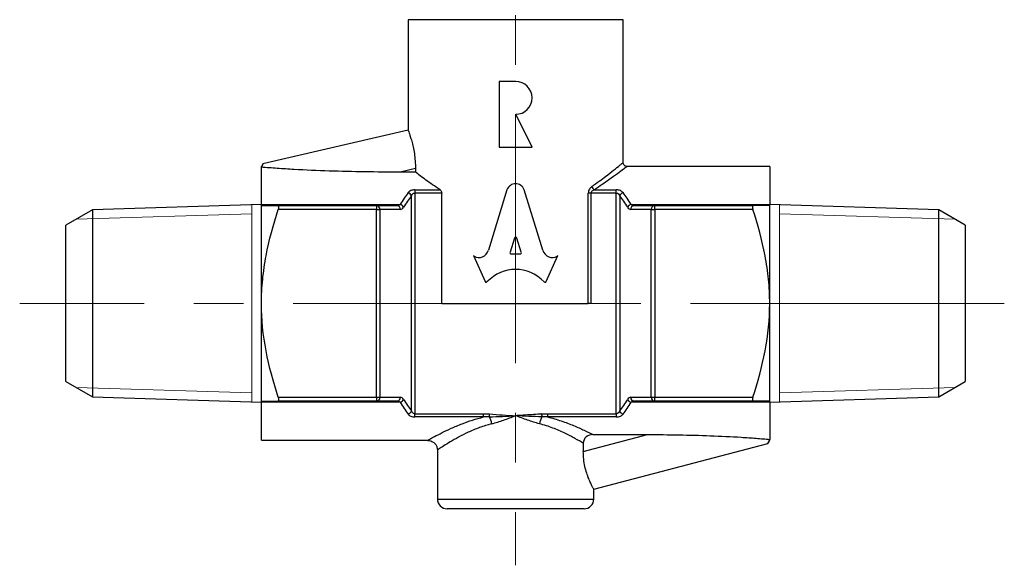
# Model space of a CAD drawing. Units: millimetres. Extents: x 128 to 228, y 49 to 168.
# Drawn here: x 128 to 178, y 49 to 77 of the extents above; entities that cross this region are included whole.
import ezdxf

# ---------------------------------------------------------------- set-up
doc = ezdxf.new("R2010")
doc.units = ezdxf.units.MM
doc.linetypes.add('CENTERX2', pattern=[20.32, 12.7, -2.54, 2.54, -2.54])

msp = doc.modelspace()

# ---------------------------------------------------------------- linework, layer by layer
at = {"color": 7, "linetype": 'CENTERX2', "lineweight": 18}
for p, q in [((153.351, 112.766), (153.351, 49.088)), ((174.996, 62.476), (127.983, 62.476)), ((174.996, 62.476), (178.351, 62.476))]:
    msp.add_line(p, q, dxfattribs=at)
at = {"color": 7, "linetype": 'Continuous', "lineweight": 25}
for p, q in [((147.851, 76.976), (147.851, 71.33)), ((158.851, 69.672), (158.851, 76.976)), ((152.515, 73.821), (152.515, 70.461)), ((153.355, 73.821), (152.515, 73.821)), ((154.195, 70.461), (153.355, 72.141)), ((147.851, 71.33), (140.428, 69.61)), ((152.515, 70.461), (154.195, 70.461)), ((140.428, 69.61), (140.351, 69.476)), ((140.351, 69.434), (140.351, 69.476)), ((140.351, 67.532), (140.351, 69.434)), ((148.228, 69.364), (147.454, 69.185)), ((148.228, 69.185), (147.454, 69.185)), ((148.228, 69.364), (148.228, 69.185)), ((166.351, 69.476), (159.047, 69.476)), ((166.351, 69.476), (166.351, 67.532)), ((148.199, 68.281), (149.485, 68.281)), ((148.199, 68.281), (148.199, 68.116)), ((148.199, 68.116), (148.199, 56.837)), ((149.576, 68.116), (148.199, 68.116)), ((149.576, 62.476), (149.576, 68.116)), ((152.908, 68.281), (151.965, 65.201)), ((154.738, 65.2), (153.794, 68.279)), ((157.069, 62.476), (157.069, 68.116)), ((157.205, 68.116), (157.069, 68.116)), ((157.205, 68.116), (157.205, 62.476)), ((158.504, 68.116), (157.205, 68.116)), ((157.389, 68.281), (158.504, 68.281)), ((158.504, 68.116), (158.504, 68.281)), ((158.504, 56.837), (158.504, 68.116)), ((140.351, 67.529), (131.706, 67.259)), ((140.351, 62.476), (140.351, 67.532)), ((140.351, 67.532), (147.446, 67.532)), ((148.025, 56.977), (148.025, 67.976)), ((158.677, 67.976), (158.677, 56.977)), ((159.256, 67.532), (166.351, 67.532)), ((166.351, 62.476), (166.351, 67.532)), ((174.996, 67.259), (166.351, 67.529)), ((131.706, 67.259), (130.351, 66.476)), ((131.706, 67.259), (131.706, 57.694)), ((141.183, 67.476), (146.236, 67.476)), ((146.236, 67.276), (141.21, 67.276)), ((146.236, 67.476), (146.236, 67.276)), ((146.236, 67.476), (147.286, 67.476)), ((146.236, 57.676), (146.236, 67.276)), ((146.236, 67.276), (146.409, 67.276)), ((146.409, 67.276), (146.409, 57.676)), ((147.46, 67.276), (146.409, 67.276)), ((160.293, 67.276), (159.243, 67.276)), ((159.416, 67.476), (160.467, 67.476)), ((160.293, 67.276), (160.467, 67.276)), ((160.293, 57.676), (160.293, 67.276)), ((160.467, 67.276), (160.467, 67.476)), ((160.467, 67.476), (165.52, 67.476)), ((165.492, 67.276), (160.467, 67.276)), ((160.467, 67.276), (160.467, 57.676)), ((176.351, 66.476), (174.996, 67.259)), ((174.996, 57.694), (174.996, 67.259)), ((130.351, 62.476), (130.351, 66.476)), ((176.351, 66.476), (176.351, 58.476)), ((153.295, 65.805), (153.067, 65.096)), ((153.642, 65.096), (153.415, 65.805)), ((153.127, 65.002), (153.582, 65.002)), ((151.191, 64.918), (151.788, 63.591)), ((151.23, 64.893), (151.191, 64.918)), ((154.915, 63.591), (155.511, 64.918)), ((155.511, 64.918), (155.48, 64.897)), ((130.351, 58.476), (130.351, 62.476)), ((140.351, 57.421), (140.351, 62.476)), ((149.576, 62.476), (157.069, 62.476)), ((157.205, 62.476), (157.069, 62.476)), ((166.351, 57.421), (166.351, 62.476)), ((130.351, 58.476), (131.706, 57.694)), ((174.996, 57.694), (176.351, 58.476)), ((131.706, 57.694), (140.351, 57.424)), ((147.446, 57.421), (140.351, 57.421)), ((140.351, 55.476), (140.351, 57.421)), ((146.236, 57.476), (141.183, 57.476)), ((141.21, 57.676), (146.236, 57.676)), ((146.236, 57.676), (146.236, 57.476)), ((146.236, 57.676), (146.409, 57.676)), ((147.286, 57.476), (146.236, 57.476)), ((146.409, 57.676), (147.46, 57.676)), ((159.243, 57.676), (160.293, 57.676)), ((166.351, 57.421), (159.256, 57.421)), ((160.467, 57.476), (159.416, 57.476)), ((160.293, 57.676), (160.467, 57.676)), ((160.467, 57.676), (165.492, 57.676)), ((160.467, 57.476), (160.467, 57.676)), ((165.52, 57.476), (160.467, 57.476)), ((166.351, 57.424), (174.996, 57.694)), ((166.351, 57.421), (166.351, 55.524)), ((148.199, 56.671), (148.199, 56.837)), ((148.199, 56.837), (151.713, 56.837)), ((151.713, 56.671), (148.199, 56.671)), ((151.713, 56.671), (151.713, 56.837)), ((154.989, 56.837), (154.989, 56.671)), ((154.989, 56.837), (158.504, 56.837)), ((158.504, 56.671), (154.989, 56.671)), ((158.504, 56.837), (158.504, 56.671)), ((140.351, 55.476), (148.864, 55.476)), ((156.815, 54.904), (160.101, 55.768)), ((157.308, 55.768), (160.101, 55.768)), ((166.262, 55.321), (166.351, 55.476)), ((166.351, 55.476), (166.351, 55.524)), ((149.351, 54.985), (149.351, 52.476)), ((156.815, 55.322), (156.815, 54.904)), ((157.351, 52.976), (166.262, 55.321)), ((157.351, 52.476), (157.351, 52.976)), ((156.851, 51.976), (149.851, 51.976))]:
    msp.add_line(p, q, dxfattribs=at)
at = {"color": 8, "linetype": 'Continuous', "lineweight": 25}
for p, q in [((158.851, 76.976), (147.851, 76.976)), ((149.351, 52.476), (157.351, 52.476))]:
    msp.add_line(p, q, dxfattribs=at)
at = {"color": 7, "linetype": 'Continuous', "lineweight": 0}
for p, q in [((139.851, 57.44), (139.851, 67.513)), ((166.851, 67.513), (166.851, 57.44)), ((130.869, 66.776), (139.851, 67.056)), ((175.833, 66.776), (166.851, 67.056)), ((130.869, 58.177), (139.851, 57.897)), ((175.833, 58.177), (166.851, 57.897))]:
    msp.add_line(p, q, dxfattribs=at)
at = {"color": 7, "linetype": 'Continuous', "lineweight": 25, "flags": 128}
for points in [[(152.01, 56.68), (152.011, 56.695), (152.013, 56.711), (152.014, 56.728), (152.016, 56.746), (152.017, 56.765), (152.019, 56.784), (152.021, 56.804), (152.023, 56.824)], [(154.68, 56.824), (154.681, 56.804), (154.683, 56.784), (154.685, 56.765), (154.686, 56.746), (154.688, 56.728), (154.689, 56.711), (154.691, 56.695), (154.692, 56.68)]]:
    msp.add_lwpolyline(points, dxfattribs=at)
at = {"color": 7, "linetype": 'Continuous', "lineweight": 25}
for centre, radius, start, end in [((153.355, 72.981), 0.84, 270, 90), ((147.783, 67.89), 0.257, 19.4712, 74.4505), ((157.52, 68.537), 0.288, 198.2139, 242.79), ((158.919, 67.89), 0.257, 105.5495, 160.5288), ((147.375, 67.27), 0.271, 25.6209, 74.7262), ((159.328, 67.27), 0.271, 105.2738, 154.3791), ((146.221, 67.289), 0.188, 356.1886, 85.5983), ((147.272, 67.289), 0.188, 356.1888, 85.5981), ((159.43, 67.289), 0.188, 94.4019, 183.8112), ((160.481, 67.289), 0.188, 94.4017, 183.8114), ((146.221, 57.664), 0.188, 274.4017, 3.8114), ((147.272, 57.664), 0.188, 274.4019, 3.8112), ((147.375, 57.683), 0.271, 285.2738, 334.3791), ((159.328, 57.683), 0.271, 205.6209, 254.7262), ((159.43, 57.664), 0.188, 176.1888, 265.5981), ((160.481, 57.664), 0.188, 176.1886, 265.5983), ((147.783, 57.063), 0.257, 285.5495, 340.5288), ((158.919, 57.063), 0.257, 199.4712, 254.4505), ((150.801, 56.071), 1.354, 10.6535, 26.7269), ((155.902, 56.071), 1.354, 153.2731, 169.3465), ((149.851, 52.476), 0.5, 180, 270), ((156.851, 52.476), 0.5, 270, 0)]:
    msp.add_arc(centre, radius, start, end, dxfattribs=at)
for centre, major_axis, ratio, start_param, end_param in [((153.351, 68.052), (-0.001, 0.543), 0.899687, 5.143852, 7.417152), ((150.162, 62.476), (0, 7), 0.560855, 0.628875, 0.763786), ((156.541, 62.476), (0, 7), 0.560855, 5.519399, 5.65431), ((147.286, 67.676), (0.231, 0), 0.866025, 4.712389, 5.476175), ((150.335, 62.476), (0, 6.8), 0.57735, 0.628875, 0.763786), ((156.367, 62.476), (0, 6.8), 0.57735, 5.519399, 5.65431), ((159.416, 67.676), (0.231, 0), 0.866025, 3.948602, 4.712389), ((147.46, 67.676), (0, 0.4), 0.57735, 3.141593, 3.905379), ((159.243, 67.676), (0, 0.4), 0.57735, 2.377806, 3.141593), ((153.355, 65.781), (0, -0.0839), 0.743346, 1.857955, 4.425231), ((151.484, 65.383), (0, -0.565), 0.898958, 5.759587, 7.525428), ((153.127, 65.072), (0, -0.0707), 0.898958, 4.369365, 6.283185), ((153.582, 65.072), (0, -0.0707), 0.898958, 0, 1.91382), ((155.219, 65.382), (0, -0.565), 0.898958, 5.040942, 6.823266), ((153.351, 61.823), (0, -2.389), 0.898958, 2.391799, 3.891387), ((151.844, 63.623), (0, 0.0707), 0.898958, 2.034444, 3.891387), ((154.858, 63.623), (0, 0.0707), 0.898958, 2.391798, 4.248741), ((147.286, 57.276), (0.231, 0), 0.866025, 0.80701, 1.570796), ((150.162, 62.476), (0, 7), 0.560855, 2.377806, 2.512718), ((147.46, 57.276), (0, 0.4), 0.57735, 5.519399, 6.283185), ((150.335, 62.476), (0, 6.8), 0.57735, 2.377806, 2.512718), ((156.367, 62.476), (0, 6.8), 0.57735, 3.770468, 3.905379), ((156.541, 62.476), (0, 7), 0.560855, 3.770468, 3.905379), ((159.243, 57.276), (0, 0.4), 0.57735, 0, 0.763786), ((159.416, 57.276), (0.231, 0), 0.866025, 1.570796, 2.334583)]:
    msp.add_ellipse(centre, major_axis=major_axis, ratio=ratio, start_param=start_param, end_param=end_param, dxfattribs=at)
for points, knots in [([(147.851, 71.33), (147.851, 71.33), (147.856, 71.317), (147.874, 71.269), (147.888, 71.233), (147.922, 71.137), (147.942, 71.078), (147.987, 70.939), (148.012, 70.858), (148.086, 70.59), (148.136, 70.371), (148.207, 69.893), (148.228, 69.629), (148.228, 69.364)], [0, 0, 0, 0, 0.125, 0.125, 0.25, 0.25, 0.375, 0.375, 0.5, 0.5, 0.75, 0.75, 1, 1, 1, 1]), ([(159.049, 69.477), (159.044, 69.477), (159.014, 69.475), (158.962, 69.493), (158.9, 69.537), (158.863, 69.599), (158.849, 69.648), (158.851, 69.67), (158.851, 69.673)], [0, 0, 0, 0, 0.046509, 0.288523, 0.521406, 0.778629, 0.976573, 1, 1, 1, 1]), ([(147.454, 69.185), (146.845, 69.185), (146.238, 69.189), (145.026, 69.207), (144.421, 69.221), (143.214, 69.262), (142.612, 69.288), (141.729, 69.337), (141.438, 69.355), (141.014, 69.384), (140.876, 69.394), (140.606, 69.414), (140.474, 69.424), (140.351, 69.434)], [0, 0, 0, 0, 0.25, 0.25, 0.5, 0.5, 0.75, 0.75, 0.875, 0.875, 0.9375, 0.9375, 1, 1, 1, 1]), ([(149.485, 68.281), (149.22, 68.458), (148.98, 68.627), (148.661, 68.859), (148.562, 68.933), (148.381, 69.068), (148.3, 69.13), (148.228, 69.185)], [0, 0, 0, 0, 0.5, 0.5, 0.75, 0.75, 1, 1, 1, 1]), ([(148.199, 68.281), (148.122, 68.281), (148.048, 68.266), (147.929, 68.214), (147.884, 68.178), (147.852, 68.137)], [0, 0, 0, 0, 0.5, 0.5, 1, 1, 1, 1]), ([(148.025, 67.976), (148.039, 68.01), (148.058, 68.042), (148.115, 68.095), (148.155, 68.116), (148.199, 68.116)], [0, 0, 0, 0, 0.5, 0.5, 1, 1, 1, 1]), ([(149.485, 68.281), (149.509, 68.266), (149.53, 68.245), (149.565, 68.188), (149.576, 68.153), (149.576, 68.116)], [0, 0, 0, 0, 0.5, 0.5, 1, 1, 1, 1]), ([(157.247, 68.447), (157.201, 68.415), (157.158, 68.372), (157.091, 68.259), (157.069, 68.189), (157.069, 68.116)], [0, 0, 0, 0, 0.5, 0.5, 1, 1, 1, 1]), ([(157.205, 68.116), (157.205, 68.139), (157.214, 68.162), (157.241, 68.198), (157.257, 68.212), (157.31, 68.251), (157.349, 68.268), (157.389, 68.281)], [0, 0, 0, 0, 0.25, 0.25, 0.5, 0.5, 1, 1, 1, 1]), ([(158.85, 68.137), (158.819, 68.178), (158.773, 68.214), (158.653, 68.266), (158.58, 68.281), (158.504, 68.281)], [0, 0, 0, 0, 0.5, 0.5, 1, 1, 1, 1]), ([(158.504, 68.116), (158.548, 68.116), (158.587, 68.095), (158.644, 68.042), (158.663, 68.01), (158.677, 67.976)], [0, 0, 0, 0, 0.5, 0.5, 1, 1, 1, 1]), ([(140.351, 62.476), (140.351, 62.886), (140.372, 63.299), (140.454, 64.112), (140.513, 64.515), (140.741, 65.713), (140.956, 66.499), (141.21, 67.276)], [0, 0, 0, 0, 0.25, 0.25, 0.5, 0.5, 1, 1, 1, 1]), ([(141.183, 67.476), (141.206, 67.476), (141.223, 67.457), (141.234, 67.382), (141.227, 67.328), (141.21, 67.276)], [0, 0, 0, 0, 0.5, 0.5, 1, 1, 1, 1]), ([(165.52, 67.476), (165.497, 67.476), (165.479, 67.457), (165.468, 67.382), (165.475, 67.328), (165.492, 67.276)], [0, 0, 0, 0, 0.5, 0.5, 1, 1, 1, 1]), ([(166.351, 62.476), (166.351, 62.886), (166.33, 63.299), (166.249, 64.112), (166.189, 64.515), (165.961, 65.713), (165.746, 66.499), (165.492, 67.276)], [0, 0, 0, 0, 0.25, 0.25, 0.5, 0.5, 1, 1, 1, 1]), ([(141.21, 57.676), (140.956, 58.453), (140.739, 59.248), (140.436, 60.849), (140.351, 61.657), (140.351, 62.476)], [0, 0, 0, 0, 0.5, 0.5, 1, 1, 1, 1]), ([(165.492, 57.676), (165.746, 58.453), (165.964, 59.248), (166.266, 60.849), (166.351, 61.657), (166.351, 62.476)], [0, 0, 0, 0, 0.5, 0.5, 1, 1, 1, 1]), ([(141.21, 57.676), (141.227, 57.625), (141.234, 57.571), (141.223, 57.496), (141.206, 57.476), (141.183, 57.476)], [0, 0, 0, 0, 0.5, 0.5, 1, 1, 1, 1]), ([(165.492, 57.676), (165.475, 57.625), (165.468, 57.571), (165.479, 57.496), (165.497, 57.476), (165.52, 57.476)], [0, 0, 0, 0, 0.5, 0.5, 1, 1, 1, 1]), ([(148.199, 56.837), (148.155, 56.837), (148.115, 56.857), (148.058, 56.911), (148.039, 56.943), (148.025, 56.977)], [0, 0, 0, 0, 0.5, 0.5, 1, 1, 1, 1]), ([(158.677, 56.977), (158.663, 56.943), (158.644, 56.911), (158.588, 56.858), (158.548, 56.837), (158.504, 56.837)], [0, 0, 0, 0, 0.5, 0.5, 1, 1, 1, 1]), ([(147.852, 56.816), (147.884, 56.775), (147.929, 56.739), (148.049, 56.687), (148.122, 56.671), (148.199, 56.671)], [0, 0, 0, 0, 0.5, 0.5, 1, 1, 1, 1]), ([(152.131, 56.322), (152.334, 56.372), (152.538, 56.438), (152.943, 56.579), (153.146, 56.655), (153.351, 56.732)], [0, 0, 0, 0, 0.5, 0.5, 1, 1, 1, 1]), ([(154.68, 56.824), (154.614, 56.818), (154.549, 56.813), (154.484, 56.808), (154.203, 56.786), (153.922, 56.768), (153.641, 56.75), (153.571, 56.745), (153.5, 56.741), (153.43, 56.737), (153.413, 56.736), (153.395, 56.735), (153.377, 56.734), (153.373, 56.733), (153.369, 56.733), (153.364, 56.733), (153.36, 56.732), (153.355, 56.732), (153.351, 56.732)], [0, 0, 0, 0, 0.000196658, 0.000196658, 0.000196658, 0.00104147, 0.00104147, 0.00104147, 0.001252666, 0.001252666, 0.001252666, 0.001305465, 0.001305465, 0.001305465, 0.001318665, 0.001318665, 0.001318665, 0.00133178, 0.00133178, 0.00133178, 0.00133178]), ([(154.571, 56.322), (154.368, 56.372), (154.164, 56.438), (153.759, 56.579), (153.556, 56.655), (153.351, 56.732)], [0, 0, 0, 0, 0.5, 0.5, 1, 1, 1, 1]), ([(154.989, 56.671), (155.233, 56.611), (155.465, 56.542), (155.909, 56.392), (156.121, 56.311), (156.514, 56.148), (156.695, 56.067), (157.026, 55.911), (157.177, 55.835), (157.308, 55.768)], [0, 0, 0, 0, 0.25, 0.25, 0.5, 0.5, 0.75, 0.75, 1, 1, 1, 1]), ([(158.504, 56.671), (158.58, 56.671), (158.654, 56.687), (158.773, 56.739), (158.819, 56.775), (158.85, 56.816)], [0, 0, 0, 0, 0.5, 0.5, 1, 1, 1, 1]), ([(156.815, 55.322), (156.69, 55.399), (156.546, 55.484), (156.23, 55.66), (156.056, 55.752), (155.676, 55.934), (155.472, 56.023), (155.041, 56.186), (154.814, 56.261), (154.571, 56.322)], [0, 0, 0, 0, 0.25, 0.25, 0.5, 0.5, 0.75, 0.75, 1, 1, 1, 1]), ([(148.863, 55.473), (148.891, 55.472), (148.963, 55.47), (149.079, 55.428), (149.198, 55.347), (149.29, 55.229), (149.343, 55.102), (149.347, 55.018), (149.348, 54.984)], [0, 0, 0, 0, 0.106836, 0.285644, 0.47212, 0.667523, 0.86728, 1, 1, 1, 1]), ([(157.308, 55.768), (157.183, 55.768), (157.06, 55.731), (156.87, 55.569), (156.815, 55.447), (156.815, 55.322)], [0, 0, 0, 0, 0.5, 0.5, 1, 1, 1, 1]), ([(160.101, 55.768), (160.639, 55.768), (161.176, 55.764), (162.246, 55.746), (162.779, 55.732), (163.842, 55.692), (164.373, 55.666), (165.149, 55.618), (165.404, 55.6), (165.896, 55.563), (166.137, 55.543), (166.351, 55.524)], [0, 0, 0, 0, 0.25, 0.25, 0.5, 0.5, 0.75, 0.75, 0.875, 0.875, 1, 1, 1, 1]), ([(166.351, 55.524), (166.322, 55.459), (166.3, 55.409), (166.269, 55.339), (166.262, 55.321), (166.262, 55.321)], [0, 0, 0, 0, 0.5, 0.5, 1, 1, 1, 1]), ([(157.351, 52.976), (157.351, 52.976), (157.345, 52.988), (157.319, 53.035), (157.3, 53.07), (157.253, 53.161), (157.225, 53.218), (157.162, 53.352), (157.127, 53.43), (157.022, 53.689), (156.95, 53.902), (156.872, 54.256), (156.851, 54.382), (156.822, 54.64), (156.815, 54.771), (156.815, 54.904)], [0, 0, 0, 0, 0.125, 0.125, 0.25, 0.25, 0.375, 0.375, 0.5, 0.5, 0.75, 0.75, 0.875, 0.875, 1, 1, 1, 1])]:
    msp.add_open_spline(points, degree=3, knots=knots, dxfattribs=at)
for points in [[(140.428, 69.61), (140.428, 69.61), (140.401, 69.548), (140.351, 69.434)], [(140.384, 67.476), (140.364, 67.476), (140.351, 67.495), (140.351, 67.532)], [(166.318, 67.476), (166.338, 67.476), (166.351, 67.495), (166.351, 67.532)], [(140.384, 67.476), (140.634, 67.476), (140.903, 67.476), (141.183, 67.476)], [(166.318, 67.476), (166.068, 67.476), (165.799, 67.476), (165.52, 67.476)], [(140.351, 57.421), (140.351, 57.457), (140.364, 57.476), (140.384, 57.476)], [(140.384, 57.476), (140.634, 57.476), (140.903, 57.476), (141.183, 57.476)], [(166.318, 57.476), (166.068, 57.476), (165.799, 57.476), (165.52, 57.476)], [(166.351, 57.421), (166.351, 57.457), (166.338, 57.476), (166.318, 57.476)], [(151.713, 56.837), (151.816, 56.837), (151.92, 56.833), (152.023, 56.824)], [(152.01, 56.68), (151.911, 56.681), (151.812, 56.678), (151.713, 56.671)], [(152.01, 56.68), (152.456, 56.683), (152.904, 56.708), (153.351, 56.732)], [(152.023, 56.824), (152.465, 56.785), (152.908, 56.759), (153.351, 56.732)], [(154.692, 56.68), (154.246, 56.683), (153.798, 56.708), (153.351, 56.732)], [(154.68, 56.824), (154.783, 56.833), (154.886, 56.837), (154.989, 56.837)], [(154.989, 56.671), (154.89, 56.678), (154.791, 56.681), (154.692, 56.68)]]:
    msp.add_open_spline(points, degree=3, dxfattribs=at)
at = {"color": 8, "linetype": 'Continuous', "lineweight": 25}
for points, knots in [([(157.247, 68.447), (157.374, 68.538), (157.629, 68.72), (158.015, 69.011), (158.39, 69.303), (158.657, 69.518), (158.803, 69.637), (158.865, 69.688), (158.848, 69.674), (158.846, 69.672)], [0, 0, 0, 0, 0.13686, 0.275033, 0.476794, 0.684989, 0.812533, 0.982015, 1, 1, 1, 1]), ([(159.047, 69.474), (159.049, 69.475), (159.067, 69.489), (159.003, 69.44), (158.851, 69.324), (158.577, 69.116), (158.191, 68.833), (157.786, 68.547), (157.521, 68.37), (157.389, 68.281)], [0, 0, 0, 0, 0.01219, 0.1872, 0.314589, 0.51598, 0.724429, 0.861517, 1, 1, 1, 1]), ([(148.864, 55.484), (148.861, 55.482), (148.847, 55.474), (148.95, 55.532), (149.188, 55.662), (149.568, 55.859), (150.049, 56.089), (150.577, 56.312), (151.135, 56.515), (151.519, 56.619), (151.713, 56.671)], [0, 0, 0, 0, 0.043736, 0.174796, 0.319657, 0.470689, 0.612765, 0.75871, 0.878268, 1, 1, 1, 1]), ([(152.131, 56.322), (151.918, 56.26), (151.486, 56.135), (150.92, 55.889), (150.417, 55.634), (149.995, 55.39), (149.654, 55.177), (149.443, 55.038), (149.348, 54.975), (149.361, 54.983), (149.364, 54.985)], [0, 0, 0, 0, 0.134647, 0.273612, 0.408508, 0.546858, 0.686409, 0.831267, 0.953003, 1, 1, 1, 1])]:
    msp.add_open_spline(points, degree=3, knots=knots, dxfattribs=at)

doc.saveas('drawing.dxf')
